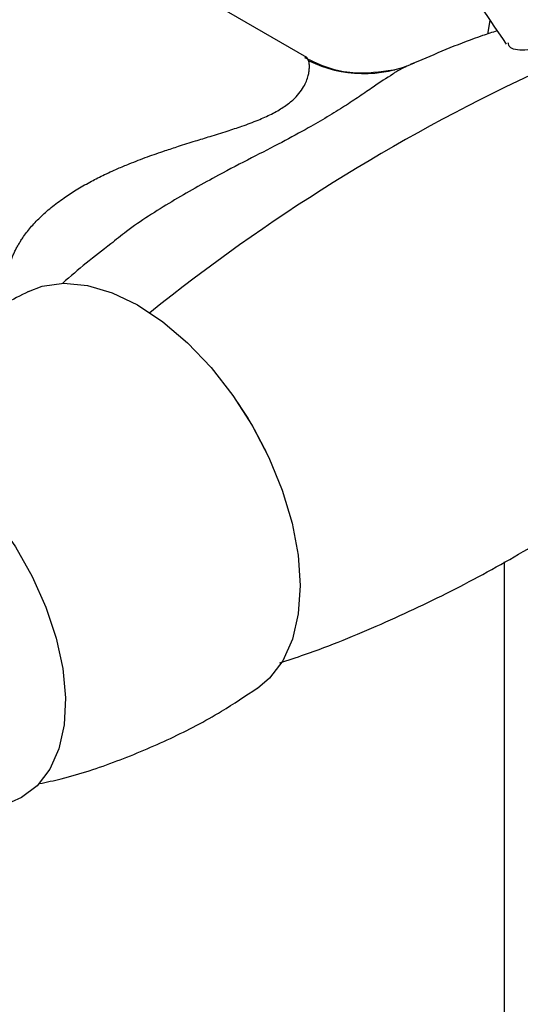
# Model space of a CAD drawing. Units: millimetres. Extents: x 17 to 2946, y 19 to 2089.
# Drawn here: x 2120 to 2152, y 888 to 950 of the extents above; entities that cross this region are included whole.
import ezdxf

# ---------------------------------------------------------------- set-up
doc = ezdxf.new("R2010")
doc.units = ezdxf.units.MM
doc.header["$LTSCALE"] = 10

msp = doc.modelspace()

# ---------------------------------------------------------------- linework, layer by layer
at = {"color": 7, "linetype": 'Continuous', "lineweight": 25}
for p, q in [((2138.022, 947.6), (2115.275, 960.731)), ((2149.592, 949.936), (2149.44, 949.081)), ((2138.142, 947.395), (2138.021, 947.598)), ((2145.037, 947.342), (2144.55, 947.147)), ((2143.565, 946.773), (2143.485, 946.804)), ((2150.503, 915.724), (2150.503, 679.455))]:
    msp.add_line(p, q, dxfattribs=at)
at = {"color": 7, "linetype": 'Continuous', "lineweight": 25, "flags": 128}
for points in [[(2120.411, 932.818), (2121.288, 933.144), (2122.657, 933.331), (2124.141, 933.193), (2125.703, 932.732), (2127.307, 931.96), (2128.911, 930.895), (2130.477, 929.565), (2131.966, 928.002), (2133.342, 926.243), (2134.569, 924.334), (2135.619, 922.32), (2136.466, 920.251), (2137.087, 918.179), (2137.469, 916.154), (2137.602, 914.225), (2137.483, 912.442), (2137.114, 910.846), (2136.504, 909.479), (2135.669, 908.373), (2134.9, 907.726)], [(2106.392, 922.919), (2107.142, 923.439), (2108.312, 923.88), (2109.626, 924), (2111.047, 923.797), (2112.537, 923.275), (2114.054, 922.45), (2115.559, 921.343), (2117.008, 919.985), (2118.364, 918.413), (2119.588, 916.67), (2120.648, 914.803), (2121.515, 912.864), (2122.165, 910.904), (2122.58, 908.978), (2122.749, 907.138), (2122.668, 905.435), (2122.338, 903.914), (2121.768, 902.617), (2120.975, 901.58), (2119.98, 900.831), (2119.318, 900.536)]]:
    msp.add_lwpolyline(points, dxfattribs=at)
at = {"color": 7, "linetype": 'Continuous', "lineweight": 25}
for centre, radius, start, end in [((2141.62, 954.392), 7.813, 243.57031, 294.25117), ((2203.006, 838.188), 119.635, 115.14973, 128.76479), ((2114.661, 912.77), 23.029, 25.53515, 34.45948)]:
    msp.add_arc(centre, radius, start, end, dxfattribs=at)
for points, knots in [([(2142.722, 959.269), (2144.049, 957.58), (2146.792, 954.086), (2149.326, 950.364), (2150.634, 948.442)], [0, 0, 0, 0, 0.483744, 1, 1, 1, 1]), ([(2165.953, 947.449), (2166.032, 947.737), (2166.234, 948.48), (2165.758, 949.241), (2164.595, 949.744), (2162.772, 949.829), (2160.495, 949.596), (2157.99, 949.145), (2155.524, 948.63), (2153.345, 948.193), (2151.731, 948.028), (2150.844, 948.104), (2150.774, 948.43), (2150.753, 948.526)], [0, 0, 0, 0, 0.0622411, 0.1604241, 0.2589718, 0.3579921, 0.4574183, 0.5572423, 0.6573155, 0.7575597, 0.8578183, 0.9580241, 1, 1, 1, 1]), ([(2150.048, 949.282), (2149.742, 949.183), (2148.045, 948.634), (2146.392, 947.924), (2145.037, 947.342)], [0, 0, 0, 0, 0.180463, 1, 1, 1, 1]), ([(2138.021, 947.598), (2138.021, 947.599), (2137.99, 947.653), (2137.943, 947.604), (2137.897, 947.555)], [0, 0, 0, 0, 0.015764, 1, 1, 1, 1]), ([(2118.997, 932.959), (2118.998, 933.038), (2119, 933.197), (2119.016, 933.434), (2119.043, 933.67), (2119.081, 933.906), (2119.129, 934.141), (2119.188, 934.375), (2119.258, 934.609), (2119.339, 934.841), (2119.43, 935.072), (2119.533, 935.301), (2119.646, 935.529), (2119.77, 935.756), (2119.905, 935.981), (2120.149, 936.353), (2120.544, 936.868), (2121.146, 937.508), (2121.854, 938.137), (2122.623, 938.713), (2123.444, 939.246), (2124.265, 939.715), (2125.146, 940.163), (2125.978, 940.544), (2126.923, 940.938), (2127.917, 941.318), (2128.962, 941.682), (2129.971, 942.012), (2130.921, 942.31), (2131.952, 942.626), (2132.94, 942.934), (2133.963, 943.27), (2134.918, 943.624), (2135.817, 944.023), (2136.573, 944.457), (2137.145, 944.899), (2137.557, 945.339), (2137.827, 945.737), (2138.009, 946.119), (2138.113, 946.446), (2138.17, 946.751), (2138.186, 946.961), (2138.183, 947.119), (2138.174, 947.236), (2138.159, 947.329), (2138.146, 947.38), (2138.142, 947.395)], [0, 0, 0, 0, 0.008575, 0.017176, 0.025812, 0.034488, 0.043213, 0.051993, 0.060835, 0.069747, 0.078734, 0.087803, 0.09696, 0.106212, 0.115564, 0.125023, 0.153633, 0.183911, 0.215964, 0.249883, 0.279792, 0.312054, 0.341276, 0.374161, 0.398133, 0.436615, 0.472109, 0.498743, 0.532215, 0.560959, 0.594282, 0.623467, 0.656283, 0.686128, 0.717116, 0.749213, 0.778669, 0.811946, 0.841209, 0.874877, 0.903216, 0.937338, 0.951248, 0.968626, 0.990883, 1, 1, 1, 1]), ([(2143.485, 946.804), (2142.658, 946.678), (2141.374, 946.482), (2139.344, 946.879), (2138.387, 947.345), (2137.898, 947.583)], [0, 0, 0, 0, 0.469883, 0.729042, 1, 1, 1, 1]), ([(2144.556, 947.13), (2144.278, 947.015), (2143.952, 946.88), (2143.516, 946.588), (2143.451, 946.545)], [0, 0, 0, 0, 0.852163, 1, 1, 1, 1]), ([(2143.451, 946.545), (2143.059, 946.29), (2142.433, 945.883), (2141.375, 945.151), (2140.416, 944.517), (2139.339, 943.847), (2138.02, 943.084), (2136.418, 942.224), (2134.498, 941.237), (2132.15, 940.021), (2129.463, 938.512), (2127.164, 937.056), (2125.948, 936.081), (2125.62, 935.819)], [0, 0, 0, 0, 0.11965, 0.190501, 0.257956, 0.327622, 0.396271, 0.483268, 0.575126, 0.673218, 0.81086, 0.949122, 1, 1, 1, 1]), ([(2125.623, 935.816), (2124.582, 935.015), (2123.539, 934.212), (2122.581, 933.327), (2122.578, 933.324)], [0, 0, 0, 0, 0.997109, 1, 1, 1, 1]), ([(2120.418, 932.808), (2119.417, 932.3), (2117.341, 931.245), (2114.391, 929.312), (2111.591, 927.119), (2109.486, 925.222), (2108.405, 924.007), (2108.09, 923.654)], [0, 0, 0, 0, 0.217143, 0.45032, 0.680461, 0.907103, 1, 1, 1, 1]), ([(2136.307, 909.346), (2136.833, 909.516), (2139.001, 910.215), (2142.727, 911.761), (2147.442, 913.974), (2151.998, 916.487), (2156.365, 919.258), (2160.421, 922.161), (2162.907, 924.246), (2164.09, 925.238)], [0, 0, 0, 0, 0.051885, 0.213764, 0.37534, 0.536344, 0.69655, 0.855702, 1, 1, 1, 1]), ([(2121.096, 901.71), (2121.563, 901.809), (2123.221, 902.158), (2126.012, 903.1), (2129.403, 904.521), (2132.379, 906.072), (2134.137, 907.251), (2134.882, 907.751)], [0, 0, 0, 0, 0.095491, 0.339642, 0.582299, 0.82282, 1, 1, 1, 1])]:
    msp.add_open_spline(points, degree=3, knots=knots, dxfattribs=at)

doc.saveas('drawing.dxf')
